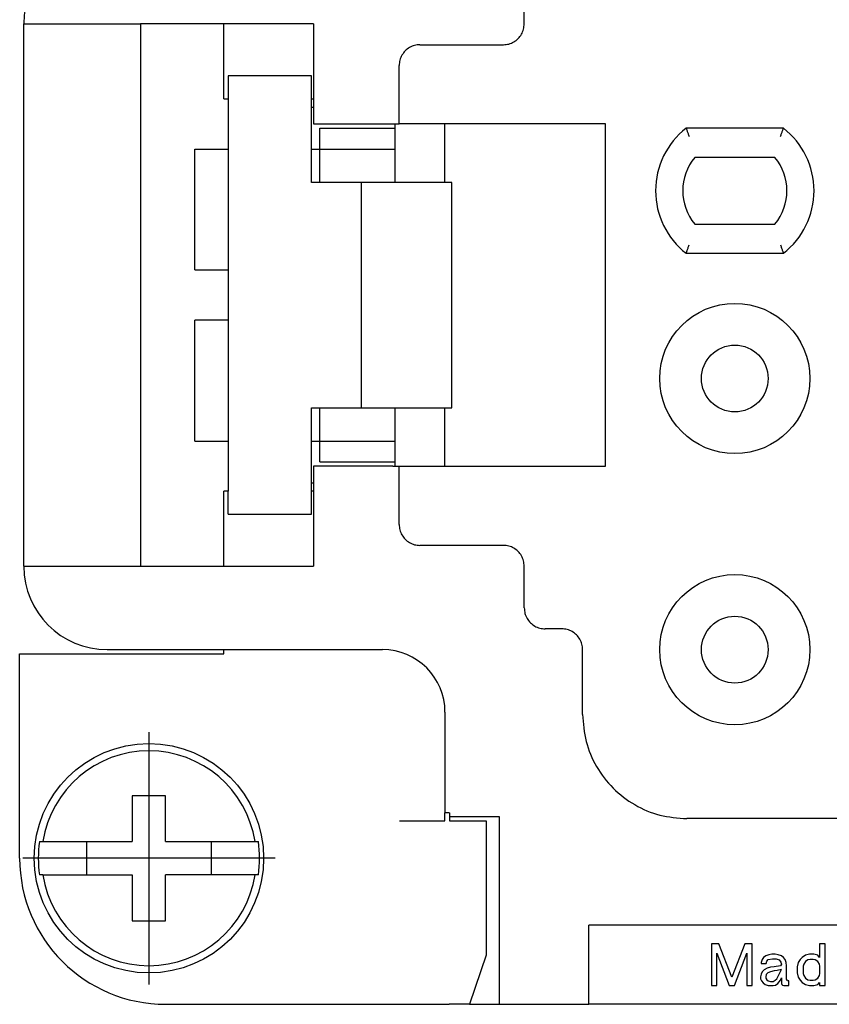
# Model space of a CAD drawing. Units: millimetres. Extents: x -210 to 0, y 0 to 297.
# Drawn here: x -158 to -139, y 220 to 243 of the extents above; entities that cross this region are included whole.
import ezdxf

# ---------------------------------------------------------------- set-up
doc = ezdxf.new("R2010")
doc.units = ezdxf.units.MM
doc.linetypes.add('DOT_CENTER', pattern=[14, 12, -1, 0, -1])
doc.layers.add('1', color=7, linetype='Continuous')

msp = doc.modelspace()

# ---------------------------------------------------------------- linework, layer by layer
at = {"color": 7, "linetype": 'Continuous'}
for p, q in [((-145.941, 243.218), (-145.941, 245.719)), ((-157.941, 243.219), (-155.141, 243.219)), ((-157.941, 230.219), (-157.941, 243.219)), ((-150.991, 243.219), (-155.141, 243.219)), ((-155.141, 243.219), (-155.141, 230.219)), ((-153.141, 241.419), (-153.141, 243.219)), ((-150.991, 243.219), (-150.991, 240.819)), ((-148.441, 242.719), (-146.441, 242.719)), ((-148.941, 240.819), (-148.941, 242.219)), ((-151.041, 241.969), (-153.041, 241.969)), ((-153.041, 241.969), (-153.041, 232.019)), ((-151.041, 239.419), (-151.041, 241.969)), ((-153.141, 241.419), (-153.041, 241.419)), ((-151.041, 241.419), (-150.991, 241.419)), ((-151.041, 241.219), (-150.991, 241.219)), ((-150.991, 240.819), (-149.093, 240.819)), ((-149.093, 240.819), (-148.941, 240.819)), ((-149.041, 240.819), (-149.041, 240.219)), ((-143.991, 240.819), (-148.941, 240.819)), ((-147.841, 239.419), (-147.841, 240.819)), ((-143.991, 232.619), (-143.991, 240.819)), ((-150.841, 240.219), (-150.841, 240.719)), ((-150.841, 240.719), (-149.041, 240.719)), ((-139.724, 240.719), (-142.057, 240.719)), ((-153.841, 237.319), (-153.841, 240.219)), ((-153.841, 240.219), (-153.041, 240.219)), ((-151.041, 240.219), (-150.841, 240.219)), ((-150.841, 239.419), (-150.841, 240.219)), ((-150.841, 240.219), (-149.041, 240.219)), ((-149.041, 240.219), (-149.041, 239.42)), ((-139.93, 240.019), (-141.851, 240.019)), ((-149.841, 239.419), (-151.041, 239.419)), ((-149.048, 239.419), (-149.841, 239.419)), ((-149.841, 234.019), (-149.841, 239.419)), ((-147.841, 239.419), (-149.048, 239.419)), ((-147.679, 239.419), (-147.841, 239.419)), ((-147.679, 234.019), (-147.679, 239.419)), ((-141.851, 238.419), (-139.93, 238.419)), ((-142.057, 237.719), (-139.724, 237.719)), ((-153.841, 237.319), (-153.041, 237.319)), ((-153.841, 233.219), (-153.841, 236.119)), ((-153.041, 236.119), (-153.841, 236.119)), ((-151.041, 231.469), (-151.041, 234.019)), ((-151.041, 234.019), (-149.841, 234.019)), ((-150.841, 233.219), (-150.841, 234.019)), ((-149.841, 234.019), (-149.048, 234.019)), ((-149.048, 234.019), (-147.841, 234.019)), ((-149.041, 234.017), (-149.041, 233.219)), ((-147.841, 234.019), (-147.679, 234.019)), ((-147.841, 232.619), (-147.841, 234.019)), ((-153.841, 233.219), (-153.041, 233.219)), ((-151.041, 233.219), (-150.841, 233.219)), ((-150.841, 233.219), (-149.041, 233.219)), ((-150.841, 232.719), (-150.841, 233.219)), ((-149.041, 233.219), (-149.041, 232.619)), ((-150.841, 232.719), (-149.041, 232.719)), ((-150.991, 232.619), (-150.991, 230.219)), ((-149.093, 232.619), (-150.991, 232.619)), ((-149.093, 232.619), (-148.941, 232.619)), ((-148.941, 231.218), (-148.941, 232.619)), ((-148.941, 232.619), (-143.991, 232.619)), ((-153.141, 230.219), (-153.141, 232.019)), ((-153.041, 232.019), (-153.141, 232.019)), ((-153.041, 231.469), (-153.041, 232.019)), ((-151.041, 232.219), (-150.991, 232.219)), ((-150.991, 232.019), (-151.041, 232.019)), ((-153.041, 231.469), (-151.041, 231.469)), ((-146.441, 230.719), (-148.441, 230.719)), ((-157.941, 230.219), (-155.141, 230.219)), ((-155.141, 230.219), (-150.991, 230.219)), ((-145.941, 229.218), (-145.941, 230.219)), ((-145.041, 228.719), (-145.441, 228.719)), ((-155.941, 228.219), (-149.341, 228.219)), ((-153.141, 228.119), (-153.141, 228.219)), ((-144.541, 226.668), (-144.541, 228.219)), ((-158.041, 223.219), (-158.041, 228.119)), ((-158.041, 228.119), (-153.141, 228.119)), ((-147.841, 226.719), (-147.841, 224.432)), ((-155.341, 224.719), (-155.341, 223.619)), ((-154.541, 224.719), (-155.341, 224.719)), ((-154.541, 223.619), (-154.541, 224.719)), ((-147.841, 224.432), (-147.841, 224.308)), ((-147.841, 224.119), (-147.841, 224.308)), ((-147.741, 224.305), (-147.732, 224.304)), ((-147.732, 224.304), (-147.732, 224.119)), ((-147.732, 224.219), (-146.541, 224.219)), ((-146.541, 224.219), (-146.541, 219.719)), ((-148.936, 224.119), (-147.841, 224.119)), ((-147.732, 224.119), (-146.85, 224.119)), ((-146.85, 224.119), (-146.85, 220.895)), ((-128.041, 224.169), (-142.041, 224.169)), ((-157.564, 223.619), (-157.484, 223.619)), ((-157.484, 223.619), (-155.341, 223.619)), ((-156.441, 223.619), (-156.441, 222.819)), ((-154.541, 223.619), (-152.397, 223.619)), ((-153.441, 222.819), (-153.441, 223.619)), ((-152.397, 223.619), (-152.317, 223.619)), ((-157.484, 222.819), (-157.564, 222.819)), ((-157.484, 222.819), (-155.341, 222.819)), ((-155.341, 222.819), (-155.341, 221.719)), ((-152.397, 222.819), (-154.541, 222.819)), ((-154.541, 221.719), (-154.541, 222.819)), ((-152.317, 222.819), (-152.397, 222.819)), ((-155.341, 221.719), (-154.541, 221.719)), ((-144.391, 219.719), (-144.391, 221.619)), ((-108.391, 221.619), (-144.391, 221.619)), ((-141.449, 221.169), (-141.449, 220.169)), ((-141.274, 221.169), (-141.449, 221.169)), ((-140.962, 220.369), (-141.274, 221.169)), ((-140.649, 221.169), (-140.962, 220.369)), ((-140.474, 221.169), (-140.649, 221.169)), ((-140.474, 220.169), (-140.474, 221.169)), ((-138.862, 221.169), (-138.862, 220.844)), ((-138.724, 221.169), (-138.862, 221.169)), ((-138.724, 220.169), (-138.724, 221.169)), ((-141.324, 220.169), (-141.324, 220.944)), ((-141.324, 220.944), (-141.024, 220.169)), ((-140.899, 220.169), (-140.599, 220.944)), ((-140.599, 220.944), (-140.599, 220.169)), ((-140.074, 220.906), (-140.149, 220.881)), ((-139.999, 220.919), (-140.074, 220.906)), ((-139.924, 220.919), (-139.999, 220.919)), ((-139.849, 220.906), (-139.924, 220.919)), ((-139.774, 220.881), (-139.849, 220.906)), ((-139.099, 220.919), (-139.199, 220.894)), ((-138.999, 220.919), (-139.099, 220.919)), ((-138.899, 220.894), (-138.999, 220.919)), ((-146.85, 220.895), (-147.25, 219.719)), ((-140.237, 220.794), (-140.262, 220.719)), ((-140.262, 220.719), (-140.262, 220.694)), ((-140.262, 220.694), (-140.137, 220.694)), ((-140.199, 220.844), (-140.237, 220.794)), ((-140.149, 220.881), (-140.199, 220.844)), ((-140.137, 220.694), (-140.124, 220.756)), ((-140.124, 220.756), (-140.087, 220.794)), ((-140.087, 220.794), (-139.987, 220.806)), ((-139.987, 220.806), (-139.899, 220.806)), ((-139.899, 220.806), (-139.824, 220.781)), ((-139.824, 220.781), (-139.787, 220.731)), ((-139.774, 220.681), (-139.799, 220.644)), ((-139.787, 220.731), (-139.774, 220.681)), ((-139.724, 220.844), (-139.774, 220.881)), ((-139.687, 220.794), (-139.724, 220.844)), ((-139.662, 220.719), (-139.687, 220.794)), ((-139.649, 220.644), (-139.662, 220.719)), ((-139.374, 220.719), (-139.399, 220.619)), ((-139.324, 220.794), (-139.374, 220.719)), ((-139.274, 220.844), (-139.324, 220.794)), ((-139.199, 220.894), (-139.274, 220.844)), ((-139.237, 220.681), (-139.249, 220.631)), ((-139.199, 220.744), (-139.237, 220.681)), ((-139.137, 220.781), (-139.199, 220.744)), ((-139.087, 220.794), (-139.137, 220.781)), ((-139.012, 220.794), (-139.087, 220.794)), ((-138.962, 220.781), (-139.012, 220.794)), ((-138.899, 220.744), (-138.962, 220.781)), ((-138.862, 220.844), (-138.899, 220.894)), ((-138.862, 220.681), (-138.899, 220.744)), ((-138.849, 220.631), (-138.862, 220.681)), ((-140.262, 220.444), (-140.274, 220.381)), ((-140.237, 220.494), (-140.262, 220.444)), ((-140.187, 220.544), (-140.237, 220.494)), ((-140.112, 220.581), (-140.187, 220.544)), ((-140.137, 220.431), (-140.149, 220.381)), ((-140.099, 220.469), (-140.137, 220.431)), ((-140.037, 220.606), (-140.112, 220.581)), ((-140.037, 220.494), (-140.099, 220.469)), ((-139.949, 220.619), (-140.037, 220.606)), ((-139.949, 220.519), (-140.037, 220.494)), ((-139.799, 220.644), (-139.949, 220.619)), ((-139.874, 220.531), (-139.949, 220.519)), ((-139.774, 220.556), (-139.874, 220.531)), ((-139.849, 220.394), (-139.774, 220.556)), ((-139.649, 220.319), (-139.649, 220.644)), ((-139.399, 220.619), (-139.399, 220.469)), ((-139.399, 220.469), (-139.374, 220.369)), ((-139.249, 220.631), (-139.249, 220.456)), ((-139.249, 220.456), (-139.237, 220.406)), ((-138.862, 220.406), (-138.849, 220.456)), ((-138.849, 220.456), (-138.849, 220.631)), ((-140.274, 220.381), (-140.274, 220.331)), ((-140.274, 220.331), (-140.249, 220.281)), ((-140.249, 220.281), (-140.212, 220.231)), ((-140.212, 220.231), (-140.162, 220.194)), ((-140.162, 220.194), (-140.087, 220.169)), ((-140.149, 220.381), (-140.149, 220.344)), ((-140.149, 220.344), (-140.124, 220.306)), ((-140.124, 220.306), (-140.087, 220.281)), ((-140.087, 220.281), (-140.037, 220.269)), ((-140.037, 220.269), (-139.974, 220.269)), ((-139.974, 220.269), (-139.924, 220.294)), ((-139.924, 220.294), (-139.887, 220.331)), ((-139.912, 220.181), (-139.862, 220.219)), ((-139.887, 220.331), (-139.849, 220.394)), ((-139.862, 220.219), (-139.824, 220.256)), ((-139.824, 220.256), (-139.799, 220.294)), ((-139.799, 220.294), (-139.774, 220.356)), ((-139.774, 220.356), (-139.774, 220.219)), ((-139.774, 220.219), (-139.762, 220.194)), ((-139.762, 220.194), (-139.749, 220.181)), ((-139.637, 220.294), (-139.649, 220.319)), ((-139.624, 220.281), (-139.637, 220.294)), ((-139.599, 220.281), (-139.624, 220.281)), ((-139.599, 220.169), (-139.599, 220.281)), ((-139.374, 220.369), (-139.324, 220.294)), ((-139.324, 220.294), (-139.274, 220.244)), ((-139.274, 220.244), (-139.199, 220.194)), ((-139.237, 220.406), (-139.199, 220.344)), ((-139.199, 220.344), (-139.137, 220.306)), ((-139.199, 220.194), (-139.099, 220.169)), ((-139.137, 220.306), (-139.087, 220.294)), ((-139.087, 220.294), (-139.012, 220.294)), ((-139.012, 220.294), (-138.962, 220.306)), ((-138.999, 220.169), (-138.899, 220.194)), ((-138.962, 220.306), (-138.899, 220.344)), ((-138.899, 220.344), (-138.862, 220.406)), ((-138.899, 220.194), (-138.862, 220.244)), ((-138.862, 220.244), (-138.862, 220.169)), ((-141.449, 220.169), (-141.324, 220.169)), ((-141.024, 220.169), (-140.899, 220.169)), ((-140.599, 220.169), (-140.474, 220.169)), ((-140.087, 220.169), (-139.974, 220.169)), ((-139.974, 220.169), (-139.912, 220.181)), ((-139.749, 220.181), (-139.712, 220.169)), ((-139.712, 220.169), (-139.599, 220.169)), ((-139.099, 220.169), (-138.999, 220.169)), ((-138.862, 220.169), (-138.724, 220.169)), ((-154.541, 219.719), (-147.741, 219.719)), ((-147.25, 219.719), (-147.741, 219.719)), ((-147.25, 219.719), (-146.541, 219.719)), ((-146.541, 219.719), (-146.327, 219.719)), ((-146.327, 219.719), (-144.474, 219.719)), ((-144.474, 219.719), (-144.391, 219.719)), ((-129.058, 219.719), (-144.391, 219.719))]:
    msp.add_line(p, q, dxfattribs=at)
for centre, radius in [((-140.891, 234.719), 1.8), ((-140.891, 234.719), 0.8), ((-140.891, 228.219), 1.8), ((-140.891, 228.219), 0.8), ((-154.941, 223.219), 2.75)]:
    msp.add_circle(centre, radius, dxfattribs=at)
for centre, radius, start, end in [((-155.941, 243.219), 2, 90, 180), ((-140.891, 239.219), 1.9, 127.8636, 232.1364), ((-140.891, 239.219), 1.9, 307.8636, 52.1364), ((-140.891, 239.219), 1.25, 140.2082, 219.7918), ((-140.891, 239.219), 1.25, 320.2082, 39.7918), ((-155.941, 230.219), 2, 180, 270), ((-149.341, 226.719), 1.5, 0, 90), ((-154.941, 223.219), 2.575, 8.9364, 171.0636), ((-154.941, 223.219), 2.654, 171.3308, 188.6692), ((-154.941, 223.219), 2.654, 351.3308, 8.6692), ((-154.541, 223.219), 3.5, 180, 270), ((-154.941, 223.219), 2.575, 188.9364, 351.0636)]:
    msp.add_arc(centre, radius, start, end, dxfattribs=at)
for points, knots in [([(-146.441, 242.719), (-146.397, 242.722), (-146.31, 242.728), (-146.188, 242.781), (-146.083, 242.861), (-146.003, 242.966), (-145.951, 243.088), (-145.944, 243.175), (-145.941, 243.218)], [0, 0, 0, 0, 0.1305203, 0.2610356, 0.391548, 0.5220604, 0.6525757, 0.783096, 0.783096, 0.783096, 0.783096]), ([(-148.441, 242.719), (-148.484, 242.715), (-148.572, 242.709), (-148.693, 242.656), (-148.798, 242.576), (-148.878, 242.471), (-148.931, 242.349), (-148.937, 242.262), (-148.941, 242.219)], [0, 0, 0, 0, 0.1305203, 0.2610356, 0.391548, 0.5220604, 0.6525757, 0.783096, 0.783096, 0.783096, 0.783096]), ([(-142.057, 240.719), (-142.056, 240.716), (-142.054, 240.71), (-142.05, 240.698), (-142.044, 240.68), (-142.035, 240.654), (-142.024, 240.625), (-142.012, 240.591), (-142, 240.556), (-141.991, 240.531), (-141.986, 240.519)], [0, 0, 0, 0, 0.0085136, 0.0170272, 0.0408136, 0.0644163, 0.0983307, 0.1328082, 0.1726906, 0.2121469, 0.2121469, 0.2121469, 0.2121469]), ([(-139.795, 240.519), (-139.791, 240.531), (-139.782, 240.556), (-139.769, 240.591), (-139.757, 240.625), (-139.747, 240.654), (-139.738, 240.68), (-139.732, 240.698), (-139.727, 240.71), (-139.725, 240.716), (-139.724, 240.719)], [0, 0, 0, 0, 0.0389531, 0.0793387, 0.1138162, 0.1477305, 0.1713429, 0.1951197, 0.2036333, 0.2121469, 0.2121469, 0.2121469, 0.2121469]), ([(-149.041, 239.42), (-149.041, 239.42), (-149.041, 239.419), (-149.043, 239.419), (-149.045, 239.419), (-149.047, 239.419), (-149.048, 239.419)], [0, 0, 0, 0, 0.000836314, 0.002219131, 0.004591268, 0.007722186, 0.007722186, 0.007722186, 0.007722186]), ([(-142.057, 237.719), (-142.056, 237.721), (-142.054, 237.727), (-142.05, 237.739), (-142.044, 237.757), (-142.035, 237.783), (-142.024, 237.812), (-142.012, 237.846), (-142, 237.881), (-141.991, 237.906), (-141.986, 237.919)], [0, 0, 0, 0, 0.0085136, 0.0170272, 0.0407798, 0.0644163, 0.0983308, 0.1328082, 0.1726906, 0.2121469, 0.2121469, 0.2121469, 0.2121469]), ([(-139.795, 237.919), (-139.791, 237.906), (-139.782, 237.881), (-139.769, 237.846), (-139.757, 237.812), (-139.747, 237.783), (-139.738, 237.757), (-139.732, 237.739), (-139.727, 237.727), (-139.725, 237.721), (-139.724, 237.719)], [0, 0, 0, 0, 0.0394563, 0.0793387, 0.1133821, 0.1477305, 0.1713359, 0.1951197, 0.2036333, 0.2121469, 0.2121469, 0.2121469, 0.2121469]), ([(-149.048, 234.019), (-149.047, 234.019), (-149.045, 234.019), (-149.043, 234.018), (-149.041, 234.018), (-149.041, 234.017), (-149.041, 234.017)], [0, 0, 0, 0, 0.003130541, 0.005502516, 0.006885702, 0.007722173, 0.007722173, 0.007722173, 0.007722173]), ([(-148.941, 231.218), (-148.937, 231.175), (-148.931, 231.088), (-148.878, 230.966), (-148.798, 230.861), (-148.693, 230.781), (-148.572, 230.728), (-148.484, 230.722), (-148.441, 230.719)], [0, 0, 0, 0, 0.1305203, 0.2610356, 0.391548, 0.5220604, 0.6525757, 0.783096, 0.783096, 0.783096, 0.783096]), ([(-145.941, 230.219), (-145.944, 230.262), (-145.951, 230.349), (-146.003, 230.471), (-146.083, 230.576), (-146.188, 230.656), (-146.31, 230.709), (-146.397, 230.715), (-146.441, 230.719)], [0, 0, 0, 0, 0.1305203, 0.2610356, 0.391548, 0.5220604, 0.6525757, 0.783096, 0.783096, 0.783096, 0.783096]), ([(-145.941, 229.218), (-145.937, 229.175), (-145.931, 229.088), (-145.878, 228.966), (-145.798, 228.861), (-145.693, 228.781), (-145.572, 228.728), (-145.484, 228.722), (-145.441, 228.719)], [0, 0, 0, 0, 0.1305203, 0.2610356, 0.391548, 0.5220604, 0.6525757, 0.783096, 0.783096, 0.783096, 0.783096]), ([(-144.541, 228.219), (-144.544, 228.262), (-144.551, 228.349), (-144.603, 228.471), (-144.683, 228.576), (-144.788, 228.656), (-144.91, 228.709), (-144.997, 228.715), (-145.041, 228.719)], [0, 0, 0, 0, 0.1305203, 0.2610356, 0.391548, 0.5220604, 0.6525757, 0.783096, 0.783096, 0.783096, 0.783096]), ([(-144.541, 226.668), (-144.524, 226.45), (-144.491, 226.014), (-144.229, 225.404), (-143.829, 224.88), (-143.305, 224.481), (-142.695, 224.218), (-142.259, 224.185), (-142.041, 224.169)], [0, 0, 0, 0, 0.652602, 1.305178, 1.95774, 2.610302, 3.262878, 3.91548, 3.91548, 3.91548, 3.91548]), ([(-147.841, 224.432), (-147.841, 224.432), (-147.841, 224.432), (-147.841, 224.432), (-147.841, 224.432)], [0, 0, 0, 0, 0.00002379624, 0.0000434192, 0.0000434192, 0.0000434192, 0.0000434192]), ([(-147.741, 224.305), (-147.753, 224.306), (-147.786, 224.307), (-147.819, 224.308), (-147.841, 224.308)], [0, 0, 0, 0, 0.03397146, 0.0992768, 0.0992768, 0.0992768, 0.0992768]), ([(-146.327, 219.719), (-146.327, 219.719), (-146.327, 219.719), (-146.327, 219.719), (-146.327, 219.719)], [0, 0, 0, 0, 0.00002379624, 0.0000434192, 0.0000434192, 0.0000434192, 0.0000434192]), ([(-144.474, 219.719), (-144.474, 219.719), (-144.474, 219.719), (-144.474, 219.719), (-144.474, 219.719)], [0, 0, 0, 0, 0.00001962296, 0.0000434192, 0.0000434192, 0.0000434192, 0.0000434192])]:
    msp.add_open_spline(points, degree=3, knots=knots, dxfattribs=at)
at = {"layer": '1', "color": 7, "linetype": 'DOT_CENTER'}
for p, q in [((-154.941, 226.244), (-154.941, 220.194)), ((-151.916, 223.219), (-157.966, 223.219))]:
    msp.add_line(p, q, dxfattribs=at)

doc.saveas('drawing.dxf')
